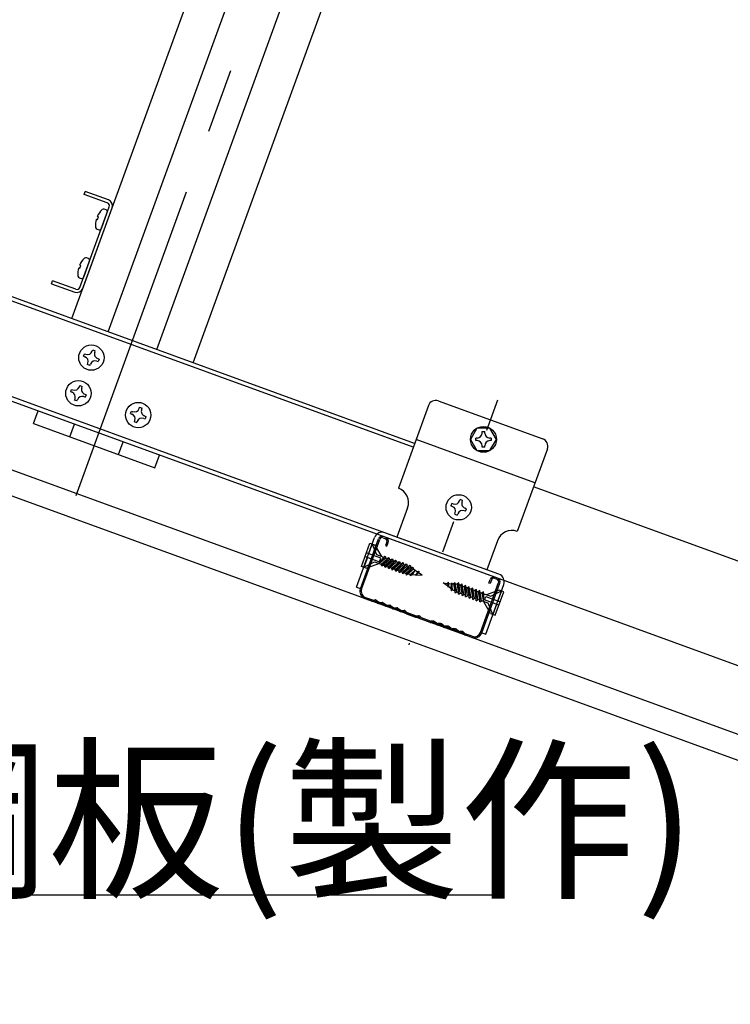
# Model space of a CAD drawing. Extents: x 6315 to 33884, y 4455 to 13365.
# Drawn here: x 25574 to 25986, y 6554 to 7125 of the extents above; entities that cross this region are included whole.
import ezdxf

# ---------------------------------------------------------------- set-up
doc = ezdxf.new("R2010")
doc.units = 0
doc.header["$LTSCALE"] = 30
doc.header["$MEASUREMENT"] = 0
doc.linetypes.add('CENTER1', pattern=[10, 6.25, -1.25, 1.25, -1.25])
doc.linetypes.add('DOT', pattern=[2.5, 0.625, -1.875])
for name, color, linetype in [('_5-0______SZ_', 7, 'CONTINUOUS'), ('_7-0______SZ_', 7, 'CONTINUOUS'), ('ADD_LINE', 7, 'CONTINUOUS')]:
    doc.layers.add(name, color=color, linetype=linetype)
doc.styles.get("Standard").update_dxf_attribs({"font": 'txt', "bigfont": 'bigfont.shx'})

msp = doc.modelspace()

# ---------------------------------------------------------------- linework, layer by layer
at = {"layer": '_5-0______SZ_', "color": 4, "linetype": 'Continuous'}
for p, q in [((25625.15, 6944.03), (25833.72, 7517.08)), ((25653.34, 6933.76), (25861.91, 7506.82)), ((25602.95, 6883.05), (25605.65, 6890.46)), ((25631.14, 6872.79), (25633.84, 6880.2))]:
    msp.add_line(p, q, dxfattribs=at)
at = {"layer": '_7-0______SZ_', "color": 4, "linetype": 'CENTER1'}
msp.add_line((25606.55, 6849.07), (25849.13, 7515.57), dxfattribs=at)
at = {"layer": '_7-0______SZ_', "color": 4, "linetype": 'Continuous'}
for p, q in [((25674.48, 6926.07), (25883.06, 7499.13)), ((25604, 6951.72), (25742.01, 7330.89)), ((25611.1, 7023.84), (25611.71, 7025.54)), ((25624.63, 7018.92), (25611.1, 7023.84)), ((25625.24, 7020.61), (25611.71, 7025.54)), ((25608.67, 6969.82), (25625.71, 7016.61)), ((25610.16, 6968.64), (25627.6, 7016.56)), ((25610.16, 6968.64), (25627.4, 7016)), ((25621.22, 7004.02), (25624.6, 7013.31)), ((25618.29, 7009.52), (25619, 7009.27)), ((25619.53, 7010.72), (25618.82, 7010.98)), ((25619, 7009.27), (25619.53, 7010.72)), ((25610.94, 6975.77), (25614.32, 6985.06)), ((25799.56, 6822.44), (25372.46, 6977.89)), ((25802.2, 6877.03), (25521.4, 6979.23)), ((25803.03, 6879.28), (25522.22, 6981.48)), ((25608.01, 6981.27), (25608.71, 6981.01)), ((25609.24, 6982.47), (25608.54, 6982.73)), ((25608.71, 6981.01), (25609.24, 6982.47)), ((25592.22, 6971.97), (25592.83, 6973.66)), ((25592.22, 6971.97), (25605.75, 6967.05)), ((25606.37, 6968.74), (25592.83, 6973.66)), ((26384.32, 6567.14), (25283.94, 6967.65)), ((26379.45, 6553.75), (25283.94, 6952.48)), ((25615.92, 6932.77), (25616.2, 6933.54)), ((25615.92, 6932.77), (25616.2, 6933.54)), ((25616.2, 6933.54), (25617.61, 6933.03)), ((25616.2, 6933.54), (25617.61, 6933.03)), ((25617.32, 6932.25), (25617.61, 6933.03)), ((25617.32, 6932.25), (25617.61, 6933.03)), ((25798.73, 6820.19), (25505.15, 6927.04)), ((25610.88, 6929.89), (25611.39, 6931.3)), ((25610.88, 6929.89), (25611.39, 6931.3)), ((25610.88, 6929.89), (25611.65, 6929.61)), ((25610.88, 6929.89), (25611.65, 6929.61)), ((25611.39, 6931.3), (25612.17, 6931.02)), ((25611.39, 6931.3), (25612.17, 6931.02)), ((25618.56, 6927.1), (25619.33, 6926.81)), ((25618.56, 6927.1), (25619.33, 6926.81)), ((25619.07, 6928.51), (25619.85, 6928.22)), ((25619.07, 6928.51), (25619.85, 6928.22)), ((25619.85, 6928.22), (25619.33, 6926.81)), ((25619.85, 6928.22), (25619.33, 6926.81)), ((25613.12, 6925.09), (25613.4, 6925.86)), ((25613.12, 6925.09), (25613.4, 6925.86)), ((25614.53, 6924.57), (25613.12, 6925.09)), ((25614.53, 6924.57), (25613.12, 6925.09)), ((25614.53, 6924.57), (25614.81, 6925.35)), ((25614.53, 6924.57), (25614.81, 6925.35)), ((25603.36, 6909.23), (25603.87, 6910.64)), ((25603.36, 6909.23), (25603.87, 6910.64)), ((25603.36, 6909.23), (25604.13, 6908.94)), ((25603.36, 6909.23), (25604.13, 6908.94)), ((25603.87, 6910.64), (25604.65, 6910.35)), ((25603.87, 6910.64), (25604.65, 6910.35)), ((25608.39, 6912.1), (25608.67, 6912.88)), ((25608.39, 6912.1), (25608.67, 6912.88)), ((25608.67, 6912.88), (25610.08, 6912.36)), ((25608.67, 6912.88), (25610.08, 6912.36)), ((25609.8, 6911.59), (25610.08, 6912.36)), ((25609.8, 6911.59), (25610.08, 6912.36)), ((25605.6, 6904.42), (25605.88, 6905.2)), ((25605.6, 6904.42), (25605.88, 6905.2)), ((25607.01, 6903.91), (25605.6, 6904.42)), ((25607.01, 6903.91), (25605.6, 6904.42)), ((25607.01, 6903.91), (25607.29, 6904.68)), ((25607.01, 6903.91), (25607.29, 6904.68)), ((25611.04, 6906.43), (25611.81, 6906.15)), ((25611.04, 6906.43), (25611.81, 6906.15)), ((25611.55, 6907.84), (25612.32, 6907.56)), ((25611.55, 6907.84), (25612.32, 6907.56)), ((25612.32, 6907.56), (25611.81, 6906.15)), ((25612.32, 6907.56), (25611.81, 6906.15)), ((25816.8, 6903.96), (25877.41, 6881.9)), ((25581.81, 6890.75), (25584.51, 6898.16)), ((25638.09, 6896.58), (25638.61, 6897.99)), ((25638.09, 6896.58), (25638.61, 6897.99)), ((25638.61, 6897.99), (25639.38, 6897.71)), ((25638.61, 6897.99), (25639.38, 6897.71)), ((25643.13, 6899.46), (25643.41, 6900.23)), ((25643.13, 6899.46), (25643.41, 6900.23)), ((25643.41, 6900.23), (25644.82, 6899.72)), ((25643.41, 6900.23), (25644.82, 6899.72)), ((25644.54, 6898.94), (25644.82, 6899.72)), ((25644.54, 6898.94), (25644.82, 6899.72)), ((25811.03, 6901.27), (25793.59, 6853.35)), ((25638.09, 6896.58), (25638.87, 6896.3)), ((25638.09, 6896.58), (25638.87, 6896.3)), ((25640.33, 6891.78), (25640.62, 6892.55)), ((25640.33, 6891.78), (25640.62, 6892.55)), ((25641.74, 6891.26), (25642.03, 6892.04)), ((25641.74, 6891.26), (25642.03, 6892.04)), ((25645.77, 6893.79), (25646.55, 6893.5)), ((25645.77, 6893.79), (25646.55, 6893.5)), ((25646.29, 6895.2), (25647.06, 6894.91)), ((25646.29, 6895.2), (25647.06, 6894.91)), ((25647.06, 6894.91), (25646.55, 6893.5)), ((25647.06, 6894.91), (25646.55, 6893.5)), ((25581.81, 6890.75), (25652.29, 6865.09)), ((25641.74, 6891.26), (25640.33, 6891.78)), ((25641.74, 6891.26), (25640.33, 6891.78)), ((25839.25, 6888.15), (25835.5, 6881.65)), ((25846.75, 6888.15), (25839.25, 6888.15)), ((25842.25, 6885.33), (25842.25, 6886.15)), ((25842.25, 6886.15), (25843.75, 6886.15)), ((25843.75, 6885.33), (25843.75, 6886.15)), ((25850.5, 6881.65), (25846.75, 6888.15)), ((25872.92, 6856.4), (25803.85, 6881.54)), ((25835.5, 6881.65), (25839.25, 6875.16)), ((25838.5, 6880.9), (25838.5, 6882.4)), ((25839.32, 6882.4), (25838.5, 6882.4)), ((25839.32, 6880.9), (25838.5, 6880.9)), ((25847.5, 6882.4), (25846.67, 6882.4)), ((25847.5, 6880.9), (25846.67, 6880.9)), ((25846.75, 6875.16), (25850.5, 6881.65)), ((25847.5, 6882.4), (25847.5, 6880.9)), ((25839.25, 6875.16), (25846.75, 6875.16)), ((25842.25, 6877.15), (25842.25, 6877.98)), ((25843.75, 6877.15), (25842.25, 6877.15)), ((25843.75, 6877.15), (25843.75, 6877.98)), ((25880.1, 6876.13), (25862.65, 6828.21)), ((25652.29, 6865.09), (25654.98, 6872.51)), ((26230.12, 6723.83), (25872.09, 6854.14)), ((25829.19, 6845.9), (25829.47, 6846.67)), ((25830.88, 6846.16), (25829.47, 6846.67)), ((25830.59, 6845.38), (25830.88, 6846.16)), ((25798.97, 6841.81), (25792.81, 6824.9)), ((25824.66, 6844.43), (25824.15, 6843.02)), ((25824.92, 6842.74), (25824.15, 6843.02)), ((25825.44, 6844.15), (25824.66, 6844.43)), ((25833.12, 6841.35), (25832.34, 6841.63)), ((25832.6, 6839.94), (25833.12, 6841.35)), ((25826.39, 6838.21), (25826.67, 6838.99)), ((25826.39, 6838.21), (25827.8, 6837.7)), ((25827.8, 6837.7), (25828.08, 6838.48)), ((25832.6, 6839.94), (25831.83, 6840.23)), ((25769.32, 6795.88), (25779.8, 6824.68)), ((25771.54, 6794.97), (25782.06, 6823.86)), ((25772.24, 6794.71), (25782.76, 6823.61)), ((25784.69, 6824.5), (25786.09, 6823.99)), ((25851.19, 6801.09), (25784.94, 6825.21)), ((25852.01, 6803.35), (25785.76, 6827.46)), ((25772.13, 6807.88), (25777.09, 6821.49)), ((25778.45, 6821), (25776.35, 6815.21)), ((25777.09, 6821.49), (25779.81, 6820.5)), ((25781.19, 6814.6), (25778.45, 6821)), ((25779.81, 6820.5), (25783.76, 6813.67)), ((25786.99, 6822.07), (25786.22, 6819.95)), ((25786.22, 6819.95), (25786.93, 6819.7)), ((25786.93, 6819.7), (25787.69, 6821.81)), ((25851.12, 6822.83), (25844.96, 6805.92)), ((25775.6, 6813.17), (25773.5, 6807.38)), ((25774.24, 6813.66), (25782.64, 6810.6)), ((25783.39, 6812.65), (25774.98, 6815.71)), ((25785.24, 6813.13), (25781.19, 6814.6)), ((25782.49, 6809.51), (25786.04, 6813.83)), ((25782.49, 6809.51), (25785.24, 6813.13)), ((25786.38, 6812.71), (25782.49, 6809.51)), ((25782.64, 6810.6), (25783.39, 6812.65)), ((25783.58, 6809.11), (25788.1, 6813.08)), ((25783.92, 6807.99), (25788.1, 6813.08)), ((25788.44, 6811.96), (25783.92, 6807.99)), ((25785.24, 6813.13), (25786.04, 6813.83)), ((25785.64, 6808.36), (25790.16, 6812.33)), ((25785.98, 6807.24), (25790.16, 6812.33)), ((25786.04, 6813.83), (25786.38, 6812.71)), ((25787.3, 6812.38), (25786.38, 6812.71)), ((25788.1, 6813.08), (25788.44, 6811.96)), ((25789.36, 6811.63), (25788.44, 6811.96)), ((25790.16, 6812.33), (25790.5, 6811.22)), ((25774.86, 6806.88), (25772.13, 6807.88)), ((25773.5, 6807.38), (25779.71, 6810.52)), ((25774.86, 6806.88), (25782.27, 6809.58)), ((25779.71, 6810.52), (25783.58, 6809.11)), ((25783.92, 6807.99), (25783.58, 6809.11)), ((25784.71, 6808.69), (25785.64, 6808.36)), ((25785.98, 6807.24), (25785.64, 6808.36)), ((25790.5, 6811.22), (25785.98, 6807.24)), ((25786.77, 6807.94), (25787.69, 6807.61)), ((25787.69, 6807.61), (25792.22, 6811.58)), ((25788.03, 6806.49), (25787.69, 6807.61)), ((25788.03, 6806.49), (25792.22, 6811.58)), ((25792.56, 6810.47), (25788.03, 6806.49)), ((25788.83, 6807.2), (25789.75, 6806.86)), ((25789.75, 6806.86), (25794.28, 6810.83)), ((25790.09, 6805.75), (25789.75, 6806.86)), ((25790.09, 6805.75), (25794.28, 6810.83)), ((25794.61, 6809.72), (25790.09, 6805.75)), ((25791.42, 6810.88), (25790.5, 6811.22)), ((25790.89, 6806.45), (25791.81, 6806.11)), ((25791.81, 6806.11), (25796.33, 6810.08)), ((25792.15, 6805), (25791.81, 6806.11)), ((25792.15, 6805), (25796.33, 6810.08)), ((25796.67, 6808.97), (25792.15, 6805)), ((25792.22, 6811.58), (25792.56, 6810.47)), ((25793.48, 6810.13), (25792.56, 6810.47)), ((25793.87, 6805.36), (25798.39, 6809.33)), ((25794.21, 6804.25), (25798.39, 6809.33)), ((25798.73, 6808.22), (25794.21, 6804.25)), ((25794.28, 6810.83), (25794.61, 6809.72)), ((25795.54, 6809.38), (25794.61, 6809.72)), ((25795.93, 6804.61), (25800.45, 6808.58)), ((25796.27, 6803.5), (25800.45, 6808.58)), ((25800.79, 6807.47), (25796.27, 6803.5)), ((25796.33, 6810.08), (25796.67, 6808.97)), ((25797.59, 6808.63), (25796.67, 6808.97)), ((25798.05, 6803.92), (25802, 6807.38)), ((25798.39, 6809.33), (25798.73, 6808.22)), ((25798.39, 6802.8), (25802, 6807.38)), ((25802.34, 6806.27), (25798.39, 6802.8)), ((25800.45, 6808.58), (25800.79, 6807.47)), ((25802, 6807.38), (25802.34, 6806.27)), ((26208.21, 6671.15), (25837.39, 6806.12)), ((25792.95, 6805.7), (25793.87, 6805.36)), ((25794.21, 6804.25), (25793.87, 6805.36)), ((25795.01, 6804.95), (25795.93, 6804.61)), ((25796.27, 6803.5), (25795.93, 6804.61)), ((25798.39, 6802.8), (25798.05, 6803.92)), ((25800.63, 6802.34), (25803.49, 6805.97)), ((25800.63, 6802.34), (25800.82, 6803.34)), ((25801.82, 6803.26), (25800.63, 6802.34)), ((25800.82, 6803.34), (25803.49, 6805.97)), ((25801.82, 6803.26), (25803.49, 6805.97)), ((25801.82, 6803.26), (25803.78, 6803.08)), ((25803.19, 6805.68), (25802.69, 6806.03)), ((25804.69, 6804.63), (25803.28, 6805.62)), ((25803.55, 6802.69), (25805.41, 6805.06)), ((25804.69, 6804.63), (25803.55, 6802.69)), ((25805.24, 6804.24), (25803.55, 6802.69)), ((25803.96, 6803.07), (25807.34, 6802.77)), ((25804.69, 6804.63), (25805.41, 6805.06)), ((25805.41, 6805.06), (25805.24, 6804.24)), ((25807.34, 6802.77), (25805.24, 6804.24)), ((25850.93, 6800.39), (25849.52, 6800.9)), ((25769.32, 6795.88), (25771.57, 6795.06)), ((25819.61, 6798.31), (25822.16, 6798.08)), ((25822.39, 6796.36), (25819.61, 6798.31)), ((25822.55, 6798.82), (25822.16, 6798.08)), ((25822.16, 6798.08), (25822.46, 6795.81)), ((25822.46, 6795.81), (25822.55, 6798.82)), ((25822.84, 6798.02), (25822.46, 6795.81)), ((25824.15, 6795.13), (25822.54, 6796.26)), ((25822.84, 6798.02), (25822.55, 6798.82)), ((25822.84, 6798.02), (25824.55, 6797.87)), ((25824.15, 6795.13), (25824.61, 6798.28)), ((25824.15, 6795.13), (25824.47, 6793.67)), ((25824.47, 6793.67), (25824.61, 6798.28)), ((25824.97, 6794.55), (25824.61, 6798.28)), ((25824.65, 6797.87), (25825.26, 6797.81)), ((25826.67, 6798.41), (25825.69, 6797.77)), ((25825.69, 6797.77), (25826.49, 6792.58)), ((25826.49, 6792.58), (25826.67, 6798.41)), ((25827.46, 6793.21), (25826.67, 6798.41)), ((25828.62, 6798.33), (25827.65, 6797.69)), ((25827.65, 6797.69), (25828.56, 6791.75)), ((25828.56, 6791.75), (25828.62, 6798.33)), ((25829.53, 6792.38), (25828.62, 6798.33)), ((25830.68, 6797.58), (25829.7, 6796.95)), ((25829.7, 6796.95), (25830.62, 6791)), ((25830.62, 6791), (25830.68, 6797.58)), ((25831.59, 6791.63), (25830.68, 6797.58)), ((25830.84, 6796.53), (25831.76, 6796.2)), ((25832.74, 6796.83), (25831.76, 6796.2)), ((25831.76, 6796.2), (25832.67, 6790.25)), ((25832.67, 6790.25), (25832.74, 6796.83)), ((25833.65, 6790.88), (25832.74, 6796.83)), ((25832.9, 6795.78), (25833.82, 6795.45)), ((25834.8, 6796.08), (25833.82, 6795.45)), ((25833.82, 6795.45), (25834.73, 6789.5)), ((25834.73, 6789.5), (25834.8, 6796.08)), ((25835.71, 6790.13), (25834.8, 6796.08)), ((25834.96, 6795.03), (25835.88, 6794.7)), ((25836.86, 6795.33), (25835.88, 6794.7)), ((25835.88, 6794.7), (25836.79, 6788.75)), ((25836.79, 6788.75), (25836.86, 6795.33)), ((25837.77, 6789.38), (25836.86, 6795.33)), ((25841.31, 6769.57), (25851.83, 6798.47)), ((25842.02, 6769.31), (25852.53, 6798.21)), ((25844.3, 6768.58), (25854.79, 6797.39)), ((25846.13, 6798.15), (25846.89, 6800.26)), ((25846.83, 6797.89), (25846.13, 6798.15)), ((25847.6, 6800.01), (25846.83, 6797.89)), ((25774.23, 6789.2), (25778.37, 6787.69)), ((25774.49, 6789.9), (25778.54, 6788.43)), ((25824.47, 6793.67), (25824.97, 6794.55)), ((25826.49, 6792.58), (25827.46, 6793.21)), ((25828.56, 6791.75), (25829.53, 6792.38)), ((25830.45, 6792.05), (25829.53, 6792.38)), ((25830.62, 6791), (25831.59, 6791.63)), ((25832.51, 6791.3), (25831.59, 6791.63)), ((25832.67, 6790.25), (25833.65, 6790.88)), ((25834.57, 6790.55), (25833.65, 6790.88)), ((25834.73, 6789.5), (25835.71, 6790.13)), ((25836.63, 6789.8), (25835.71, 6790.13)), ((25836.79, 6788.75), (25837.77, 6789.38)), ((25837.02, 6794.28), (25837.94, 6793.95)), ((25838.69, 6789.05), (25837.77, 6789.38)), ((25838.92, 6794.58), (25837.94, 6793.95)), ((25837.94, 6793.95), (25838.85, 6788)), ((25838.85, 6788), (25838.92, 6794.58)), ((25839.82, 6788.63), (25838.92, 6794.58)), ((25839.08, 6793.53), (25840, 6793.2)), ((25840.97, 6793.84), (25840, 6793.2)), ((25840, 6793.2), (25840.91, 6787.25)), ((25840.91, 6787.25), (25840.97, 6793.84)), ((25841.89, 6787.89), (25840.97, 6793.84)), ((25841.13, 6792.78), (25842.05, 6792.45)), ((25843.03, 6793.09), (25842.05, 6792.45)), ((25842.05, 6792.45), (25842.98, 6787.49)), ((25842.98, 6787.49), (25843.03, 6793.09)), ((25842.98, 6787.49), (25843.19, 6792.04)), ((25843.19, 6792.04), (25843.03, 6793.09)), ((25843.19, 6792.04), (25847.25, 6790.56)), ((25843.56, 6788.43), (25844.3, 6790.47)), ((25844.3, 6790.47), (25852.71, 6787.42)), ((25852.09, 6794.19), (25844.68, 6791.5)), ((25847.25, 6790.56), (25853.45, 6793.7)), ((25849.86, 6779.59), (25854.81, 6793.2)), ((25853.45, 6793.7), (25851.35, 6787.91)), ((25854.81, 6793.2), (25852.09, 6794.19)), ((25778.69, 6787.67), (25779.78, 6787.8)), ((25778.95, 6788.38), (25780.04, 6788.5)), ((25780.44, 6787.61), (25781.77, 6786.55)), ((25780.7, 6788.32), (25782.03, 6787.26)), ((25782.31, 6786.36), (25784.08, 6786.31)), ((25782.56, 6787.06), (25784.33, 6787.02)), ((25784.61, 6786.12), (25786, 6785.01)), ((25784.87, 6786.82), (25786.26, 6785.72)), ((25786.53, 6784.82), (25788.31, 6784.77)), ((25786.79, 6785.52), (25788.56, 6785.48)), ((25788.84, 6784.58), (25790.23, 6783.48)), ((25789.1, 6785.28), (25790.49, 6784.18)), ((25790.76, 6783.28), (25792.53, 6783.23)), ((25791.02, 6783.99), (25792.79, 6783.94)), ((25793.33, 6783.74), (25794.71, 6782.64)), ((25838.85, 6788), (25839.82, 6788.63)), ((25840.75, 6788.3), (25839.82, 6788.63)), ((25840.91, 6787.25), (25841.89, 6787.89)), ((25845.76, 6786.48), (25841.89, 6787.89)), ((25847.14, 6780.58), (25843.19, 6787.41)), ((25851.97, 6785.37), (25843.56, 6788.43)), ((25848.5, 6780.08), (25845.76, 6786.48)), ((25850.6, 6785.87), (25848.5, 6780.08)), ((25793.07, 6783.04), (25794.46, 6781.94)), ((25794.99, 6781.74), (25796.69, 6781.7)), ((25795.25, 6782.45), (25796.95, 6782.4)), ((25797.32, 6781.42), (25798.07, 6780.62)), ((25797.58, 6782.12), (25798.33, 6781.33)), ((25798.42, 6780.39), (25803.63, 6778.5)), ((25798.67, 6781.1), (25803.89, 6779.2)), ((25804.04, 6778.45), (25805.05, 6778.57)), ((25804.3, 6779.15), (25805.3, 6779.27)), ((25806.5, 6777.55), (25805.8, 6778.29)), ((25806.76, 6778.26), (25806.06, 6779)), ((25812.32, 6776.13), (25807.11, 6778.03)), ((25847.14, 6780.58), (25849.86, 6779.59)), ((25812.06, 6775.43), (25806.85, 6777.33)), ((25813.56, 6775.51), (25812.47, 6775.38)), ((25813.81, 6776.21), (25812.73, 6776.09)), ((25815.55, 6774.26), (25814.22, 6775.32)), ((25815.8, 6774.96), (25814.48, 6776.02)), ((25817.86, 6774.02), (25816.08, 6774.07)), ((25818.11, 6774.72), (25816.34, 6774.77)), ((25819.78, 6772.72), (25818.39, 6773.82)), ((25820.03, 6773.43), (25818.65, 6774.53)), ((25822.08, 6772.48), (25820.31, 6772.53)), ((25822.34, 6773.18), (25820.57, 6773.23)), ((25824.01, 6771.18), (25822.62, 6772.28)), ((25824.26, 6771.89), (25822.88, 6772.99)), ((25826.31, 6770.94), (25824.54, 6770.99)), ((25826.57, 6771.64), (25824.8, 6771.69)), ((25828.23, 6769.64), (25826.85, 6770.74)), ((25828.49, 6770.35), (25827.1, 6771.45)), ((25830.47, 6769.4), (25828.77, 6769.45)), ((25830.73, 6770.11), (25829.03, 6770.15)), ((25831.85, 6768.33), (25831.1, 6769.12)), ((25832.1, 6769.03), (25831.36, 6769.83)), ((25836.25, 6766.63), (25832.1, 6768.13)), ((25836.5, 6767.33), (25832.45, 6768.81)), ((25842.05, 6769.4), (25844.3, 6768.58)), ((25281.3, 6617.28), (25853.25, 6617.28))]:
    msp.add_line(p, q, dxfattribs=at)
for centre, radius in [((25615.36, 6929.06), 7.35), ((25615.36, 6929.06), 7.35), ((25607.84, 6908.39), 7.35), ((25607.84, 6908.39), 7.35), ((25642.58, 6895.75), 7.35), ((25642.58, 6895.75), 7.35), ((25843, 6881.65), 7.5), ((25828.63, 6842.19), 7.35)]:
    msp.add_circle(centre, radius, dxfattribs=at)
for centre, radius, start, end in [((25624.01, 7017.23), 1.8, 340, 70), ((25624.01, 7017.23), 3.6, 340, 70), ((25630.93, 7005.75), 13.2, 134.9424, 156.6277), ((25622.51, 7012.12), 3.1, 60.4059, 106.8699), ((25623.43, 7013.74), 1.24, 340, 60.4059), ((25630.93, 7005.75), 13.2, 163.3723, 185.0576), ((25620.39, 7006.28), 3.1, 213.1301, 259.5941), ((25620.05, 7004.45), 1.24, 259.5941, 340), ((25620.65, 6977.49), 13.2, 134.9424, 156.6277), ((25612.23, 6983.86), 3.1, 60.4059, 106.8699), ((25613.15, 6985.48), 1.24, 340, 60.4059), ((25620.65, 6977.49), 13.2, 163.3723, 185.0576), ((25610.11, 6978.02), 3.1, 213.1301, 259.5941), ((25609.77, 6976.19), 1.24, 259.5941, 340), ((25606.98, 6970.43), 3.6, 250, 340), ((25606.98, 6970.43), 1.8, 250, 340), ((25613.17, 6933.77), 2.92, 250, 340), ((25613.17, 6933.77), 2.92, 250, 340), ((25620.07, 6931.25), 2.92, 160, 250), ((25620.07, 6931.25), 2.92, 160, 250), ((25610.65, 6926.86), 2.92, 340, 70), ((25610.65, 6926.86), 2.92, 340, 70), ((25617.56, 6924.35), 2.92, 70, 160), ((25617.56, 6924.35), 2.92, 70, 160), ((25603.13, 6906.2), 2.92, 340, 70), ((25603.13, 6906.2), 2.92, 340, 70), ((25605.64, 6913.1), 2.92, 250, 340), ((25605.64, 6913.1), 2.92, 250, 340), ((25612.55, 6910.59), 2.92, 160, 250), ((25612.55, 6910.59), 2.92, 160, 250), ((25610.04, 6903.68), 2.92, 70, 160), ((25610.04, 6903.68), 2.92, 70, 160), ((25815.26, 6899.73), 4.5, 70, 160), ((25640.38, 6900.46), 2.92, 250, 340), ((25640.38, 6900.46), 2.92, 250, 340), ((25647.29, 6897.94), 2.92, 160, 250), ((25647.29, 6897.94), 2.92, 160, 250), ((25637.87, 6893.55), 2.92, 340, 70), ((25637.87, 6893.55), 2.92, 340, 70), ((25644.77, 6891.04), 2.92, 70, 160), ((25644.77, 6891.04), 2.92, 70, 160), ((25839.32, 6885.33), 2.92, 270, 360), ((25839.32, 6877.98), 2.92, 360, 90), ((25846.67, 6885.33), 2.92, 180, 270), ((25846.67, 6877.98), 2.92, 90, 180), ((25875.87, 6877.67), 4.5, 340, 70), ((25790.51, 6844.89), 9, 340, 70), ((25823.92, 6839.99), 2.92, 340, 70), ((25826.44, 6846.9), 2.92, 250, 340), ((25830.83, 6837.48), 2.92, 70, 160), ((25833.34, 6844.38), 2.92, 160, 250), ((25784.17, 6823.09), 4.65, 70, 160), ((25784.17, 6823.09), 2.25, 70, 160), ((25784.17, 6823.09), 1.5, 70, 160), ((25785.58, 6822.58), 1.5, 340, 70), ((25785.58, 6822.58), 2.25, 340, 70), ((25859.58, 6819.75), 9, 70, 160), ((25790.82, 6789.07), 20.7, 64.9516, 67.5774), ((25790.82, 6789.07), 20.7, 59.2595, 61.7805), ((25790.82, 6789.07), 20.7, 55, 56.1957), ((25803.49, 6823.89), 20.7, 251.9424, 254.751), ((25803.49, 6823.89), 20.7, 258.3499, 262.5832), ((25849.01, 6799.49), 2.25, 70, 160), ((25849.01, 6799.49), 1.5, 70, 160), ((25850.42, 6798.98), 1.5, 340, 70), ((25850.42, 6798.98), 2.25, 340, 70), ((25850.42, 6798.98), 4.65, 340, 70), ((25775.77, 6793.43), 4.5, 160, 250), ((25775.77, 6793.43), 3.75, 160, 250), ((25823.46, 6777.19), 20.7, 83.8043, 85), ((25823.46, 6777.19), 20.7, 78.2195, 80.7405), ((25823.46, 6777.19), 20.7, 72.4225, 75.0484), ((25836.13, 6812.01), 20.7, 237.4168, 241.65), ((25836.13, 6812.01), 20.7, 245.249, 248.0576), ((25778.59, 6788.57), 0.9, 250, 276.5224), ((25778.85, 6789.27), 0.9, 250, 276.5224), ((25779.88, 6786.91), 0.9, 51.5349, 96.5224), ((25780.14, 6787.61), 0.9, 51.565, 96.5224), ((25782.33, 6787.26), 0.9, 231.6255, 268.4652), ((25782.59, 6787.96), 0.9, 231.5651, 268.435), ((25784.05, 6785.41), 0.9, 51.5349, 88.4652), ((25784.31, 6786.12), 0.9, 51.5349, 88.4652), ((25786.56, 6785.72), 0.9, 231.5349, 268.4652), ((25786.82, 6786.42), 0.9, 231.5349, 268.4652), ((25788.28, 6783.87), 0.9, 51.5349, 88.4652), ((25788.54, 6784.58), 0.9, 51.5349, 88.4652), ((25790.79, 6784.18), 0.9, 231.5349, 268.4652), ((25791.04, 6784.89), 0.9, 231.5349, 268.4652), ((25792.51, 6782.33), 0.9, 51.5349, 88.4652), ((25792.77, 6783.04), 0.9, 51.5349, 88.4652), ((25795.02, 6782.64), 0.9, 231.5349, 268.4652), ((25795.27, 6783.35), 0.9, 231.5349, 268.4652), ((25796.67, 6780.8), 0.9, 43.4777, 88.4652), ((25796.92, 6781.5), 0.9, 43.4777, 88.4652), ((25798.73, 6781.24), 0.9, 223.4776, 250), ((25798.98, 6781.95), 0.9, 223.4776, 250), ((25803.94, 6779.34), 0.9, 250, 276.5224), ((25804.19, 6780.05), 0.9, 250, 276.5224), ((25805.15, 6777.67), 0.9, 43.4777, 96.5224), ((25805.41, 6778.38), 0.9, 43.4777, 96.5224), ((25807.16, 6778.17), 0.9, 223.4776, 250), ((25807.41, 6778.88), 0.9, 223.4776, 250), ((25812.37, 6776.27), 0.9, 250, 276.5224), ((25812.63, 6776.98), 0.9, 250, 276.5224), ((25813.66, 6774.61), 0.9, 51.5349, 96.5224), ((25813.92, 6775.32), 0.9, 51.5349, 96.5224), ((25816.11, 6774.96), 0.9, 231.5349, 268.4652), ((25816.37, 6775.67), 0.9, 231.5349, 268.4652), ((25817.83, 6773.12), 0.9, 51.5349, 88.4652), ((25818.09, 6773.82), 0.9, 51.5349, 88.4652), ((25820.34, 6773.43), 0.9, 231.5349, 268.4652), ((25820.59, 6774.13), 0.9, 231.5349, 268.4652), ((25822.06, 6771.58), 0.9, 51.5349, 88.4652), ((25822.32, 6772.28), 0.9, 51.5349, 88.4652), ((25824.82, 6772.59), 0.9, 231.5349, 268.4652), ((25824.57, 6771.89), 0.9, 231.5349, 268.4652), ((25826.29, 6770.04), 0.9, 51.5349, 88.4652), ((25826.55, 6770.74), 0.9, 51.5349, 88.4652), ((25828.8, 6770.35), 0.9, 231.5349, 268.3745), ((25829.05, 6771.05), 0.9, 231.5651, 268.435), ((25830.45, 6768.5), 0.9, 43.4777, 88.4652), ((25830.7, 6769.21), 0.9, 43.4777, 88.435), ((25832.5, 6768.95), 0.9, 223.4776, 250), ((25832.76, 6769.65), 0.9, 223.4776, 250), ((25837.79, 6770.85), 4.5, 250, 340), ((25837.79, 6770.85), 3.75, 250, 340)]:
    msp.add_arc(centre, radius, start, end, dxfattribs=at)
at = {"layer": 'ADD_LINE', "color": 5, "linetype": 'DOT'}
msp.add_line((25851.24, 6904.31), (25799.6, 6762.42), dxfattribs=at)

# ---------------------------------------------------------------- texts
at = {"layer": '_7-0______SZ_', "color": 4}
msp.add_text('Ｌ型鋼板(製作)', height=75, dxfattribs=at).set_placement((25283.2, 6623.01))

doc.saveas('drawing.dxf')
